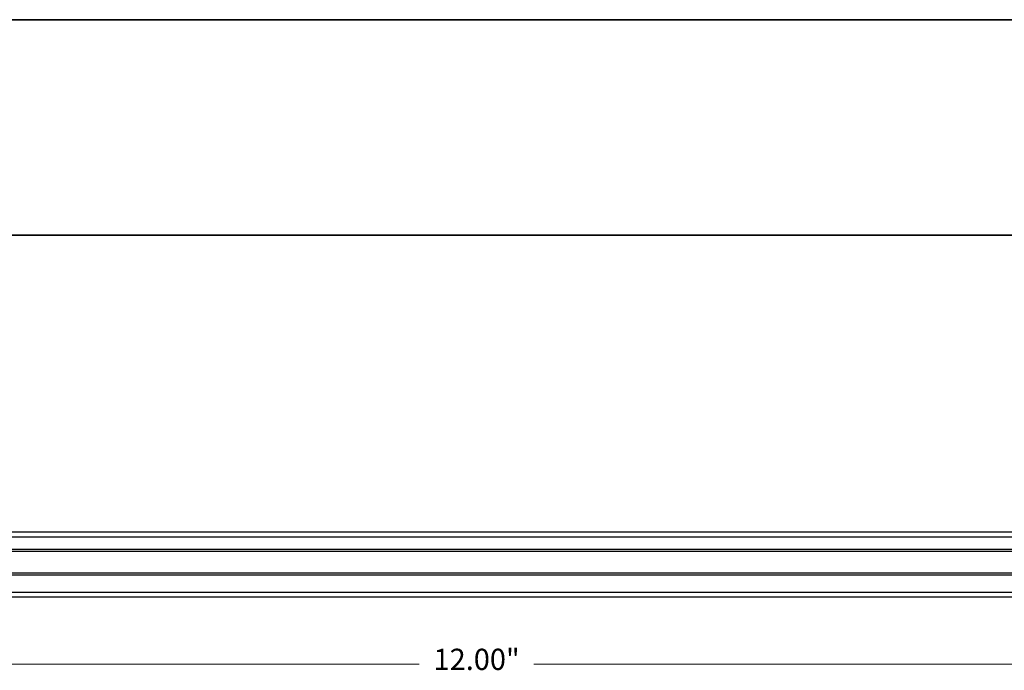
# Model space of a CAD drawing. Units: inches. Extents: x 38.9 to 73.8, y 1.1 to 34.8.
# Drawn here: x 55.9 to 60.4, y 31.4 to 34.4 of the extents above; entities that cross this region are included whole.
import ezdxf

# ---------------------------------------------------------------- set-up
doc = ezdxf.new("R2010")
doc.units = ezdxf.units.IN
doc.header["$MEASUREMENT"] = 0
for name, color, linetype, lineweight in [('description', 7, 'Continuous', 0), ('dimensions', 7, 'Continuous', 0), ('line art', 7, 'Continuous', 0), ('title and graphics', 7, 'Continuous', 0)]:
    doc.layers.add(name, color=color, linetype=linetype, lineweight=lineweight)

# ---------------------------------------------------------------- blocks, each defined once
blk = doc.blocks.new('Block_3')
at = {"layer": 'line art', "color": 7, "lineweight": 25}
for p, q in [((51.9835, 32.065), (63.9835, 32.065)), ((63.9835, 32.04), (51.9835, 32.04)), ((51.9835, 31.985), (63.9835, 31.985)), ((51.9835, 31.9746), (63.9835, 31.9746)), ((51.9835, 31.8753), (63.9835, 31.8753)), ((51.9835, 31.865), (63.9835, 31.865)), ((51.9835, 31.785), (63.9835, 31.785)), ((51.9835, 31.7637), (63.9835, 31.7637))]:
    blk.add_line(p, q, dxfattribs=at)
blk = doc.blocks.new('Block_62')
at = {"layer": 'dimensions', "color": 7, "lineweight": 20}
for p, q in [((51.9528, 31.4518), (57.7039, 31.4518)), ((58.2341, 31.4518), (64.002, 31.4518))]:
    blk.add_line(p, q, dxfattribs=at)
blk.add_lwpolyline([(58.2341, 31.4518)], dxfattribs=at)
at = {"layer": 'dimensions', "insert": (57.77, 31.4247), "char_height": 0.2, "attachment_point": 7}
blk.add_mtext('\\C7;\\FFuturaLight|b0|i0|c1;\\H0.098333;\\W1.000000;12.00"', dxfattribs=at)

msp = doc.modelspace()

# ---------------------------------------------------------------- linework, layer by layer
at = {"layer": 'description', "color": 253, "lineweight": 35}
msp.add_line((38.9642, 33.439), (73.845, 33.439), dxfattribs=at)
at = {"layer": 'title and graphics', "color": 253, "lineweight": 35}
msp.add_line((38.9642, 34.4371), (73.845, 34.4371), dxfattribs=at)

# ---------------------------------------------------------------- block references
at = {"layer": 'dimensions'}
msp.add_blockref('Block_62', (0, 0), dxfattribs=at)
at = {"layer": 'line art'}
msp.add_blockref('Block_3', (0, 0), dxfattribs=at)

doc.saveas('drawing.dxf')
